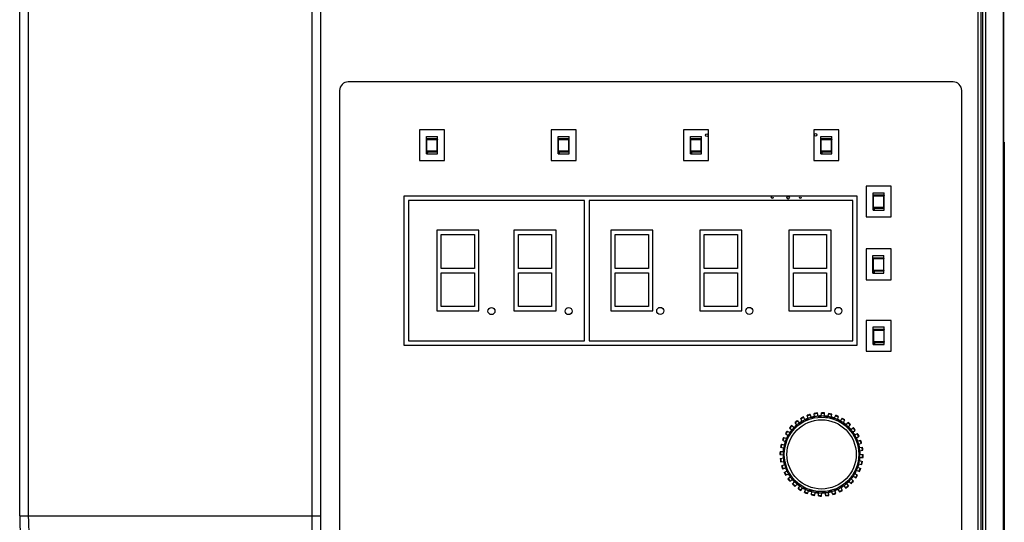
# Model space of a CAD drawing. Units: millimetres. Extents: x -774 to 415, y 5 to 846.
# Drawn here: x -482 to -369, y 510 to 567 of the extents above; entities that cross this region are included whole.
import ezdxf

# ---------------------------------------------------------------- set-up
doc = ezdxf.new("R2010")
doc.units = ezdxf.units.MM
for name, color, linetype in [('00_COMPONENTS', 7, 'Continuous'), ('ECAD_E-LEDR10-100-500-2', 7, 'Continuous'), ('ECAD_E-LEDR12-100-500-2A', 7, 'Continuous'), ('ECAD_E-SD0805', 7, 'Continuous')]:
    doc.layers.add(name, color=color, linetype=linetype)

msp = doc.modelspace()

# ---------------------------------------------------------------- linework, layer by layer
at = {"layer": '00_COMPONENTS', "color": 0, "linetype": 'Continuous'}
for p, q in [((-481.674, 510.519), (-481.674, 599.815)), ((-480.689, 599.31), (-480.689, 510.519)), ((-448.301, 510.519), (-448.301, 598.969)), ((-447.316, 510.519), (-447.316, 599.464)), ((-372.34, 582.11), (-372.34, 461.019)), ((-369.403, 455.352), (-369.403, 582.498)), ((-369.377, 323.769), (-369.377, 582.519)), ((-372.019, 581.767), (-372.019, 461.019)), ((-371.759, 454.852), (-371.759, 580.475)), ((-371.426, 454.852), (-371.426, 580.475)), ((-375.177, 560.019), (-444.177, 560.019)), ((-445.177, 559.019), (-445.177, 460.019)), ((-374.177, 460.019), (-374.177, 559.019)), ((-436.062, 554.539), (-436.062, 551.029)), ((-433.212, 554.539), (-436.062, 554.539)), ((-433.212, 551.029), (-433.212, 554.539)), ((-421.042, 554.539), (-421.042, 551.029)), ((-418.192, 554.539), (-421.042, 554.539)), ((-418.192, 551.029), (-418.192, 554.539)), ((-405.942, 554.539), (-405.942, 551.029)), ((-403.092, 554.539), (-405.942, 554.539)), ((-403.092, 551.029), (-403.092, 554.539)), ((-388.212, 554.539), (-391.062, 554.539)), ((-391.062, 554.539), (-391.062, 551.029)), ((-388.212, 551.029), (-388.212, 554.539)), ((-369.327, 553.119), (-369.327, 455.419)), ((-436.062, 551.029), (-433.212, 551.029)), ((-421.042, 551.029), (-418.192, 551.029)), ((-405.942, 551.029), (-403.092, 551.029)), ((-391.062, 551.029), (-388.212, 551.029)), ((-382.242, 548.119), (-385.092, 548.119)), ((-385.092, 548.119), (-385.092, 544.609)), ((-382.242, 544.609), (-382.242, 548.119)), ((-437.827, 546.989), (-437.827, 529.989)), ((-386.107, 546.989), (-437.827, 546.989)), ((-386.107, 529.989), (-386.107, 546.989)), ((-385.092, 544.609), (-382.242, 544.609)), ((-382.222, 540.959), (-385.072, 540.959)), ((-385.072, 540.959), (-385.072, 537.449)), ((-382.222, 537.449), (-382.222, 540.959)), ((-385.072, 537.449), (-382.222, 537.449)), ((-382.222, 532.809), (-385.072, 532.809)), ((-385.072, 532.809), (-385.072, 529.299)), ((-382.222, 529.299), (-382.222, 532.809)), ((-437.827, 529.989), (-386.107, 529.989)), ((-385.072, 529.299), (-382.222, 529.299)), ((-392.957, 521.371), (-392.684, 521.05)), ((-392.377, 521.249), (-392.558, 521.629)), ((-392.032, 521.432), (-392.246, 521.795)), ((-391.696, 521.574), (-391.808, 521.98)), ((-391.325, 521.694), (-391.472, 522.089)), ((-390.968, 521.776), (-391.009, 522.196)), ((-390.582, 521.83), (-390.659, 522.245)), ((-390.217, 521.849), (-390.184, 522.269)), ((-389.827, 521.835), (-389.831, 522.257)), ((-389.465, 521.79), (-389.359, 522.198)), ((-389.083, 521.709), (-389.013, 522.125)), ((-388.734, 521.602), (-388.559, 521.985)), ((-388.372, 521.456), (-388.231, 521.853)), ((-388.047, 521.289), (-387.808, 521.636)), ((-387.716, 521.082), (-387.508, 521.449)), ((-394.106, 520.187), (-393.74, 519.98)), ((-393.82, 520.567), (-393.52, 520.271)), ((-393.583, 520.829), (-393.259, 520.561)), ((-393.235, 521.153), (-392.991, 520.81)), ((-387.424, 520.862), (-387.129, 521.162)), ((-387.135, 520.601), (-386.867, 520.926)), ((-386.886, 520.333), (-386.543, 520.578)), ((-386.646, 520.026), (-386.325, 520.299)), ((-394.643, 519.137), (-394.259, 518.962)), ((-394.51, 519.465), (-394.113, 519.324)), ((-394.294, 519.888), (-393.947, 519.649)), ((-386.447, 519.719), (-386.067, 519.9)), ((-386.264, 519.375), (-385.901, 519.588)), ((-386.122, 519.038), (-385.716, 519.15)), ((-394.856, 518.337), (-394.448, 518.231)), ((-394.782, 518.683), (-394.367, 518.613)), ((-386.002, 518.667), (-385.607, 518.814)), ((-385.92, 518.311), (-385.5, 518.351)), ((-385.866, 517.925), (-385.451, 518.001)), ((-394.927, 517.512), (-394.507, 517.479)), ((-394.914, 517.865), (-394.493, 517.868)), ((-394.902, 517.037), (-394.488, 517.114)), ((-385.906, 516.807), (-385.498, 516.701)), ((-385.861, 517.17), (-385.439, 517.173)), ((-385.847, 517.56), (-385.427, 517.526)), ((-394.853, 516.687), (-394.434, 516.727)), ((-394.747, 516.224), (-394.352, 516.371)), ((-394.638, 515.888), (-394.232, 516)), ((-386.24, 515.715), (-385.843, 515.574)), ((-386.094, 516.076), (-385.711, 515.901)), ((-385.987, 516.426), (-385.571, 516.356)), ((-394.452, 515.45), (-394.089, 515.664)), ((-394.287, 515.138), (-393.906, 515.319)), ((-394.028, 514.739), (-393.708, 515.012)), ((-393.811, 514.461), (-393.468, 514.705)), ((-386.834, 514.767), (-386.534, 514.471)), ((-386.614, 515.059), (-386.247, 514.851)), ((-386.407, 515.389), (-386.06, 515.15)), ((-393.487, 514.113), (-393.219, 514.437)), ((-393.225, 513.876), (-392.929, 514.176)), ((-392.845, 513.589), (-392.637, 513.956)), ((-392.546, 513.402), (-392.307, 513.749)), ((-392.122, 513.186), (-391.981, 513.583)), ((-391.795, 513.053), (-391.62, 513.436)), ((-388.546, 513.058), (-388.658, 513.464)), ((-388.108, 513.244), (-388.321, 513.607)), ((-387.796, 513.409), (-387.977, 513.79)), ((-387.67, 513.988), (-387.397, 513.668)), ((-387.363, 514.228), (-387.118, 513.885)), ((-387.095, 514.477), (-386.77, 514.209)), ((-391.34, 512.914), (-391.27, 513.329)), ((-390.995, 512.84), (-390.889, 513.248)), ((-390.523, 512.782), (-390.526, 513.203)), ((-390.17, 512.769), (-390.136, 513.189)), ((-389.695, 512.794), (-389.771, 513.208)), ((-389.345, 512.843), (-389.385, 513.262)), ((-388.882, 512.949), (-389.029, 513.344)), ((-481.674, 510.519), (-447.316, 510.519))]:
    msp.add_line(p, q, dxfattribs=at)
for centre, radius in [((-403.266, 553.945), 0.15), ((-390.856, 553.962), 0.15), ((-394.004, 546.801), 0.15), ((-390.177, 517.519), 4.25), ((-390.177, 517.519), 3.95)]:
    msp.add_circle(centre, radius, dxfattribs=at)
for centre, radius, start, end in [((-444.177, 559.019), 1, 90, 180), ((-375.177, 559.019), 1, 0, 90), ((-395.799, 546.889), 0.15, 136.14563, 43.85437), ((-392.601, 546.888), 0.15, 135.5921, 44.4079), ((-390.177, 517.519), 4.75, 125.82357, 130.08505), ((-390.177, 517.519), 4.683, 125.75695, 130.15168), ((-390.177, 517.519), 4.4, 120.45431, 125.45431), ((-390.177, 517.519), 4.75, 115.82357, 120.08505), ((-390.177, 517.519), 4.683, 115.75695, 120.15168), ((-390.177, 517.519), 4.383, 115.43463, 120.47399), ((-390.177, 517.519), 4.4, 110.45431, 115.45431), ((-390.177, 517.519), 4.33, 110.53514, 115.37349), ((-390.177, 517.519), 4.75, 105.82357, 110.08505), ((-390.177, 517.519), 4.683, 105.75695, 110.15168), ((-390.177, 517.519), 4.383, 105.43463, 110.47399), ((-390.177, 517.519), 4.4, 100.45431, 105.45431), ((-390.177, 517.519), 4.33, 100.53514, 105.37349), ((-390.177, 517.519), 4.75, 95.82357, 100.08505), ((-390.177, 517.519), 4.683, 95.75695, 100.15168), ((-390.177, 517.519), 4.383, 95.43463, 100.47399), ((-390.177, 517.519), 4.4, 90.45431, 95.45431), ((-390.177, 517.519), 4.33, 90.53514, 95.37349), ((-390.177, 517.519), 4.383, 85.43463, 90.47399), ((-390.177, 517.519), 4.683, 85.75695, 90.15168), ((-390.177, 517.519), 4.75, 85.82357, 90.08505), ((-390.177, 517.519), 4.4, 80.45431, 85.45431), ((-390.177, 517.519), 4.33, 80.53514, 85.37349), ((-390.177, 517.519), 4.383, 75.43463, 80.47399), ((-390.177, 517.519), 4.683, 75.75695, 80.15168), ((-390.177, 517.519), 4.75, 75.82357, 80.08505), ((-390.177, 517.519), 4.33, 70.53514, 75.37349), ((-390.177, 517.519), 4.4, 70.45431, 75.45431), ((-390.177, 517.519), 4.383, 65.43463, 70.47399), ((-390.177, 517.519), 4.683, 65.75695, 70.15168), ((-390.177, 517.519), 4.75, 65.82357, 70.08505), ((-390.177, 517.519), 4.33, 60.53514, 65.37349), ((-390.177, 517.519), 4.4, 60.45431, 65.45431), ((-390.177, 517.519), 4.383, 55.43463, 60.47399), ((-390.177, 517.519), 4.683, 55.75695, 60.15168), ((-390.177, 517.519), 4.75, 55.82357, 60.08505), ((-390.177, 517.519), 4.75, 145.82357, 150.08505), ((-390.177, 517.519), 4.75, 135.82357, 140.08505), ((-390.177, 517.519), 4.4, 140.45431, 145.45431), ((-390.177, 517.519), 4.683, 135.75695, 140.15168), ((-390.177, 517.519), 4.33, 140.53514, 145.37349), ((-390.177, 517.519), 4.383, 135.43463, 140.47399), ((-390.177, 517.519), 4.4, 130.45431, 135.45431), ((-390.177, 517.519), 4.33, 130.53514, 135.37349), ((-390.177, 517.519), 4.383, 125.43463, 130.47399), ((-390.177, 517.519), 4.33, 120.53514, 125.37349), ((-390.177, 517.519), 4.33, 50.53514, 55.37349), ((-390.177, 517.519), 4.4, 50.45431, 55.45431), ((-390.177, 517.519), 4.383, 45.43463, 50.47399), ((-390.177, 517.519), 4.683, 45.75695, 50.15168), ((-390.177, 517.519), 4.33, 40.53514, 45.37349), ((-390.177, 517.519), 4.75, 45.82357, 50.08505), ((-390.177, 517.519), 4.4, 40.45431, 45.45431), ((-390.177, 517.519), 4.383, 35.43463, 40.47399), ((-390.177, 517.519), 4.683, 35.75695, 40.15168), ((-390.177, 517.519), 4.75, 35.82357, 40.08505), ((-390.177, 517.519), 4.75, 155.82357, 160.08505), ((-390.177, 517.519), 4.683, 155.75695, 160.15168), ((-390.177, 517.519), 4.383, 155.43463, 160.47399), ((-390.177, 517.519), 4.683, 145.75695, 150.15168), ((-390.177, 517.519), 4.4, 150.45431, 155.45431), ((-390.177, 517.519), 4.33, 150.53514, 155.37349), ((-390.177, 517.519), 4.383, 145.43463, 150.47399), ((-390.177, 517.519), 4.33, 30.53514, 35.37349), ((-390.177, 517.519), 4.4, 30.45431, 35.45431), ((-390.177, 517.519), 4.383, 25.43463, 30.47399), ((-390.177, 517.519), 4.33, 20.53514, 25.37349), ((-390.177, 517.519), 4.4, 20.45431, 25.45431), ((-390.177, 517.519), 4.683, 25.75695, 30.15168), ((-390.177, 517.519), 4.383, 15.43463, 20.47399), ((-390.177, 517.519), 4.75, 25.82357, 30.08505), ((-390.177, 517.519), 4.683, 15.75695, 20.15168), ((-390.177, 517.519), 4.75, 15.82357, 20.08505), ((-390.177, 517.519), 4.75, 165.82357, 170.08505), ((-390.177, 517.519), 4.683, 165.75695, 170.15168), ((-390.177, 517.519), 4.4, 170.45431, 175.45431), ((-390.177, 517.519), 4.383, 165.43463, 170.47399), ((-390.177, 517.519), 4.33, 170.53514, 175.37349), ((-390.177, 517.519), 4.4, 160.45431, 165.45431), ((-390.177, 517.519), 4.33, 160.53514, 165.37349), ((-390.177, 517.519), 4.33, 10.53514, 15.37349), ((-390.177, 517.519), 4.4, 10.45431, 15.45431), ((-390.177, 517.519), 4.383, 5.43463, 10.47399), ((-390.177, 517.519), 4.33, 0.53514, 5.37349), ((-390.177, 517.519), 4.4, 0.45431, 5.45431), ((-390.177, 517.519), 4.683, 5.75695, 10.15168), ((-390.177, 517.519), 4.75, 5.82357, 10.08505), ((-390.177, 517.519), 4.75, 175.82357, 180.08505), ((-390.177, 517.519), 4.75, 185.82357, 190.08505), ((-390.177, 517.519), 4.683, 175.75695, 180.15168), ((-390.177, 517.519), 4.683, 185.75695, 190.15168), ((-390.177, 517.519), 4.4, 180.45431, 185.45431), ((-390.177, 517.519), 4.383, 175.43463, 180.47399), ((-390.177, 517.519), 4.383, 185.43463, 190.47399), ((-390.177, 517.519), 4.33, 180.53514, 185.37349), ((-390.177, 517.519), 4.33, 350.53514, 355.37349), ((-390.177, 517.519), 4.4, 350.45431, 355.45431), ((-390.177, 517.519), 4.383, 355.43463, 0.47399), ((-390.177, 517.519), 4.683, 355.75695, 0.15168), ((-390.177, 517.519), 4.75, 355.82357, 0.08505), ((-390.177, 517.519), 4.75, 195.82357, 200.08505), ((-390.177, 517.519), 4.683, 195.75695, 200.15168), ((-390.177, 517.519), 4.4, 190.45431, 195.45431), ((-390.177, 517.519), 4.33, 190.53514, 195.37349), ((-390.177, 517.519), 4.383, 195.43463, 200.47399), ((-390.177, 517.519), 4.4, 200.45431, 205.45431), ((-390.177, 517.519), 4.33, 200.53514, 205.37349), ((-390.177, 517.519), 4.33, 330.53514, 335.37349), ((-390.177, 517.519), 4.4, 330.45431, 335.45431), ((-390.177, 517.519), 4.383, 335.43463, 340.47399), ((-390.177, 517.519), 4.33, 340.53514, 345.37349), ((-390.177, 517.519), 4.4, 340.45431, 345.45431), ((-390.177, 517.519), 4.383, 345.43463, 350.47399), ((-390.177, 517.519), 4.683, 335.75695, 340.15168), ((-390.177, 517.519), 4.75, 335.82357, 340.08505), ((-390.177, 517.519), 4.683, 345.75695, 350.15168), ((-390.177, 517.519), 4.75, 345.82357, 350.08505), ((-390.177, 517.519), 4.75, 205.82357, 210.08505), ((-390.177, 517.519), 4.683, 205.75695, 210.15168), ((-390.177, 517.519), 4.383, 205.43463, 210.47399), ((-390.177, 517.519), 4.75, 215.82357, 220.08505), ((-390.177, 517.519), 4.683, 215.75695, 220.15168), ((-390.177, 517.519), 4.4, 210.45431, 215.45431), ((-390.177, 517.519), 4.33, 210.53514, 215.37349), ((-390.177, 517.519), 4.383, 215.43463, 220.47399), ((-390.177, 517.519), 4.4, 220.45431, 225.45431), ((-390.177, 517.519), 4.33, 220.53514, 225.37349), ((-390.177, 517.519), 4.383, 315.43463, 320.47399), ((-390.177, 517.519), 4.33, 320.53514, 325.37349), ((-390.177, 517.519), 4.4, 320.45431, 325.45431), ((-390.177, 517.519), 4.383, 325.43463, 330.47399), ((-390.177, 517.519), 4.683, 325.75695, 330.15168), ((-390.177, 517.519), 4.75, 325.82357, 330.08505), ((-390.177, 517.519), 4.75, 225.82357, 230.08505), ((-390.177, 517.519), 4.683, 225.75695, 230.15168), ((-390.177, 517.519), 4.383, 225.43463, 230.47399), ((-390.177, 517.519), 4.4, 230.45431, 235.45431), ((-390.177, 517.519), 4.33, 230.53514, 235.37349), ((-390.177, 517.519), 4.75, 235.82357, 240.08505), ((-390.177, 517.519), 4.683, 235.75695, 240.15168), ((-390.177, 517.519), 4.383, 235.43463, 240.47399), ((-390.177, 517.519), 4.4, 240.45431, 245.45431), ((-390.177, 517.519), 4.33, 240.53514, 245.37349), ((-390.177, 517.519), 4.383, 245.43463, 250.47399), ((-390.177, 517.519), 4.33, 250.53514, 255.37349), ((-390.177, 517.519), 4.33, 290.53514, 295.37349), ((-390.177, 517.519), 4.4, 290.45431, 295.45431), ((-390.177, 517.519), 4.383, 295.43463, 300.47399), ((-390.177, 517.519), 4.683, 295.75695, 300.15168), ((-390.177, 517.519), 4.33, 300.53514, 305.37349), ((-390.177, 517.519), 4.4, 300.45431, 305.45431), ((-390.177, 517.519), 4.383, 305.43463, 310.47399), ((-390.177, 517.519), 4.683, 305.75695, 310.15168), ((-390.177, 517.519), 4.75, 305.82357, 310.08505), ((-390.177, 517.519), 4.33, 310.53514, 315.37349), ((-390.177, 517.519), 4.4, 310.45431, 315.45431), ((-390.177, 517.519), 4.683, 315.75695, 320.15168), ((-390.177, 517.519), 4.75, 315.82357, 320.08505), ((-390.177, 517.519), 4.75, 245.82357, 250.08505), ((-390.177, 517.519), 4.683, 245.75695, 250.15168), ((-390.177, 517.519), 4.4, 250.45431, 255.45431), ((-390.177, 517.519), 4.75, 255.82357, 260.08505), ((-390.177, 517.519), 4.683, 255.75695, 260.15168), ((-390.177, 517.519), 4.383, 255.43463, 260.47399), ((-390.177, 517.519), 4.4, 260.45431, 265.45431), ((-390.177, 517.519), 4.33, 260.53514, 265.37349), ((-390.177, 517.519), 4.383, 265.43463, 270.47399), ((-390.177, 517.519), 4.683, 265.75695, 270.15168), ((-390.177, 517.519), 4.75, 265.82357, 270.08505), ((-390.177, 517.519), 4.4, 270.45431, 275.45431), ((-390.177, 517.519), 4.33, 270.53514, 275.37349), ((-390.177, 517.519), 4.383, 275.43463, 280.47399), ((-390.177, 517.519), 4.683, 275.75695, 280.15168), ((-390.177, 517.519), 4.75, 275.82357, 280.08505), ((-390.177, 517.519), 4.33, 280.53514, 285.37349), ((-390.177, 517.519), 4.4, 280.45431, 285.45431), ((-390.177, 517.519), 4.383, 285.43463, 290.47399), ((-390.177, 517.519), 4.683, 285.75695, 290.15168), ((-390.177, 517.519), 4.75, 285.82357, 290.08505), ((-390.177, 517.519), 4.75, 295.82357, 300.08505)]:
    msp.add_arc(centre, radius, start, end, dxfattribs=at)
for points, knots in [([(-481.674, 510.519), (-481.674, 509.949), (-481.634, 508.808), (-481.456, 507.104), (-481.163, 505.417), (-480.626, 503.199), (-479.699, 500.495), (-478.26, 497.386), (-476.576, 494.403), (-474.721, 491.525), (-472.758, 488.721), (-470.74, 485.956), (-468.715, 483.196), (-466.732, 480.406), (-464.844, 477.55), (-463.112, 474.595), (-461.614, 471.514), (-460.637, 468.827), (-460.066, 466.617), (-459.753, 464.933), (-459.562, 463.231), (-459.52, 462.09), (-459.52, 461.519)], [0, 0, 0, 0, 0.0312501, 0.0625, 0.09375, 0.1250004, 0.1874785, 0.249969, 0.3124687, 0.3749738, 0.4374816, 0.4999902, 0.562499, 0.6250074, 0.6875142, 0.7500165, 0.8125103, 0.8749915, 0.9062442, 0.9374964, 0.968748, 1, 1, 1, 1]), ([(-480.689, 510.519), (-480.689, 509.94), (-480.644, 508.783), (-480.442, 507.057), (-480.108, 505.352), (-479.651, 503.676), (-479.081, 502.035), (-478.187, 499.898), (-476.851, 497.327), (-474.997, 494.388), (-472.978, 491.562), (-470.858, 488.812), (-468.696, 486.095), (-466.542, 483.372), (-464.446, 480.603), (-462.466, 477.75), (-460.667, 474.778), (-459.127, 471.661), (-458.135, 468.935), (-457.56, 466.692), (-457.246, 464.983), (-457.056, 463.256), (-457.014, 462.098), (-457.014, 461.519)], [0, 0, 0, 0, 0.0312504, 0.0625005, 0.0937509, 0.1250018, 0.1562536, 0.1875066, 0.249997, 0.3124974, 0.3750029, 0.4375095, 0.5000158, 0.5625208, 0.625024, 0.6875242, 0.7500194, 0.8125065, 0.8749843, 0.9062377, 0.9374915, 0.9687454, 1, 1, 1, 1]), ([(-447.776, 461.519), (-447.776, 463.561), (-447.775, 467.644), (-447.774, 472.748), (-447.792, 476.831), (-447.827, 480.915), (-447.908, 486.019), (-448.044, 492.143), (-448.178, 498.267), (-448.276, 504.393), (-448.301, 508.477), (-448.301, 510.519)], [0, 0, 0, 0, 0.125003, 0.2499772, 0.3124646, 0.3749567, 0.4999542, 0.6249621, 0.749974, 0.8749869, 1, 1, 1, 1]), ([(-445.27, 461.519), (-445.27, 462.541), (-445.292, 464.585), (-445.417, 468.671), (-445.639, 472.753), (-445.896, 476.832), (-446.162, 480.911), (-446.489, 486.011), (-446.833, 492.133), (-447.102, 498.258), (-447.276, 504.388), (-447.316, 508.475), (-447.316, 510.519)], [0, 0, 0, 0, 0.0624997, 0.1249996, 0.2499983, 0.3124988, 0.3749993, 0.5000002, 0.6250007, 0.7500008, 0.8750006, 1, 1, 1, 1])]:
    msp.add_open_spline(points, degree=3, knots=knots, dxfattribs=at)
at = {"layer": 'ECAD_E-LEDR10-100-500-2', "color": 0, "linetype": 'Continuous'}
for p, q in [((-437.327, 546.489), (-437.327, 530.489)), ((-417.227, 546.489), (-437.327, 546.489)), ((-417.227, 530.489), (-417.227, 546.489)), ((-434.077, 543.089), (-434.077, 533.889)), ((-429.277, 543.089), (-434.077, 543.089)), ((-429.277, 533.889), (-429.277, 543.089)), ((-425.277, 543.089), (-425.277, 533.889)), ((-420.477, 543.089), (-425.277, 543.089)), ((-420.477, 533.889), (-420.477, 543.089)), ((-433.577, 538.739), (-433.577, 542.589)), ((-433.577, 542.589), (-429.777, 542.589)), ((-429.777, 542.589), (-429.777, 538.739)), ((-424.777, 538.739), (-424.777, 542.589)), ((-424.777, 542.589), (-420.977, 542.589)), ((-420.977, 542.589), (-420.977, 538.739)), ((-429.777, 538.739), (-433.577, 538.739)), ((-433.577, 534.389), (-433.577, 538.239)), ((-433.577, 538.239), (-429.777, 538.239)), ((-429.777, 538.239), (-429.777, 534.389)), ((-420.977, 538.739), (-424.777, 538.739)), ((-424.777, 534.389), (-424.777, 538.239)), ((-424.777, 538.239), (-420.977, 538.239)), ((-420.977, 538.239), (-420.977, 534.389)), ((-434.077, 533.889), (-429.277, 533.889)), ((-429.777, 534.389), (-433.577, 534.389)), ((-425.277, 533.889), (-420.477, 533.889)), ((-420.977, 534.389), (-424.777, 534.389)), ((-437.327, 530.489), (-417.227, 530.489))]:
    msp.add_line(p, q, dxfattribs=at)
for centre in [(-427.841, 533.862), (-419.041, 533.862)]:
    msp.add_circle(centre, 0.4, dxfattribs=at)
at = {"layer": 'ECAD_E-LEDR12-100-500-2A', "color": 0, "linetype": 'Continuous'}
for p, q in [((-416.707, 546.489), (-416.707, 530.489)), ((-386.607, 546.489), (-416.707, 546.489)), ((-386.607, 530.489), (-386.607, 546.489)), ((-414.217, 543.089), (-414.217, 533.889)), ((-409.417, 543.089), (-414.217, 543.089)), ((-409.417, 533.889), (-409.417, 543.089)), ((-404.057, 543.089), (-404.057, 533.889)), ((-399.257, 543.089), (-404.057, 543.089)), ((-399.257, 533.889), (-399.257, 543.089)), ((-389.097, 543.089), (-393.897, 543.089)), ((-393.897, 543.089), (-393.897, 533.889)), ((-389.097, 533.889), (-389.097, 543.089)), ((-413.717, 538.739), (-413.717, 542.589)), ((-413.717, 542.589), (-409.917, 542.589)), ((-409.917, 542.589), (-409.917, 538.739)), ((-403.557, 538.739), (-403.557, 542.589)), ((-403.557, 542.589), (-399.757, 542.589)), ((-399.757, 542.589), (-399.757, 538.739)), ((-393.397, 542.589), (-389.597, 542.589)), ((-393.397, 538.739), (-393.397, 542.589)), ((-389.597, 542.589), (-389.597, 538.739)), ((-409.917, 538.739), (-413.717, 538.739)), ((-413.717, 538.239), (-409.917, 538.239)), ((-413.717, 534.389), (-413.717, 538.239)), ((-409.917, 538.239), (-409.917, 534.389)), ((-399.757, 538.739), (-403.557, 538.739)), ((-403.557, 538.239), (-399.757, 538.239)), ((-403.557, 534.389), (-403.557, 538.239)), ((-399.757, 538.239), (-399.757, 534.389)), ((-389.597, 538.739), (-393.397, 538.739)), ((-393.397, 538.239), (-389.597, 538.239)), ((-393.397, 534.389), (-393.397, 538.239)), ((-389.597, 538.239), (-389.597, 534.389)), ((-414.217, 533.889), (-409.417, 533.889)), ((-409.917, 534.389), (-413.717, 534.389)), ((-404.057, 533.889), (-399.257, 533.889)), ((-399.757, 534.389), (-403.557, 534.389)), ((-393.897, 533.889), (-389.097, 533.889)), ((-389.597, 534.389), (-393.397, 534.389)), ((-416.707, 530.489), (-386.607, 530.489))]:
    msp.add_line(p, q, dxfattribs=at)
for centre in [(-408.587, 533.889), (-398.427, 533.889), (-388.267, 533.889)]:
    msp.add_circle(centre, 0.4, dxfattribs=at)
at = {"layer": 'ECAD_E-SD0805', "color": 0, "linetype": 'Continuous'}
for p, q in [((-435.262, 551.789), (-435.262, 553.789)), ((-435.262, 553.789), (-434.012, 553.789)), ((-435.262, 553.489), (-435.257, 553.489)), ((-435.257, 552.089), (-435.257, 553.489)), ((-435.257, 553.439), (-434.017, 553.439)), ((-435.207, 552.029), (-435.207, 553.539)), ((-435.207, 553.539), (-434.067, 553.539)), ((-435.207, 553.489), (-434.067, 553.489)), ((-434.067, 553.539), (-434.067, 552.029)), ((-434.017, 552.089), (-434.017, 553.489)), ((-434.017, 553.489), (-434.012, 553.489)), ((-434.012, 551.789), (-434.012, 553.789)), ((-420.242, 551.789), (-420.242, 553.789)), ((-420.242, 553.789), (-418.992, 553.789)), ((-420.242, 553.489), (-420.237, 553.489)), ((-420.237, 552.089), (-420.237, 553.489)), ((-420.237, 553.439), (-418.997, 553.439)), ((-420.187, 552.029), (-420.187, 553.539)), ((-420.187, 553.539), (-419.047, 553.539)), ((-420.187, 553.489), (-419.047, 553.489)), ((-419.047, 553.539), (-419.047, 552.029)), ((-418.997, 552.089), (-418.997, 553.489)), ((-418.997, 553.489), (-418.992, 553.489)), ((-418.992, 551.789), (-418.992, 553.789)), ((-405.142, 551.789), (-405.142, 553.789)), ((-405.142, 553.789), (-403.892, 553.789)), ((-405.142, 553.489), (-405.137, 553.489)), ((-405.137, 552.089), (-405.137, 553.489)), ((-405.137, 553.439), (-403.897, 553.439)), ((-405.087, 552.029), (-405.087, 553.539)), ((-405.087, 553.539), (-403.947, 553.539)), ((-405.087, 553.489), (-403.947, 553.489)), ((-403.947, 553.539), (-403.947, 552.029)), ((-403.897, 552.089), (-403.897, 553.489)), ((-403.897, 553.489), (-403.892, 553.489)), ((-403.892, 551.789), (-403.892, 553.789)), ((-390.262, 553.789), (-389.012, 553.789)), ((-390.262, 551.789), (-390.262, 553.789)), ((-390.262, 553.489), (-390.257, 553.489)), ((-390.257, 552.089), (-390.257, 553.489)), ((-390.257, 553.439), (-389.017, 553.439)), ((-390.207, 553.539), (-389.067, 553.539)), ((-390.207, 552.029), (-390.207, 553.539)), ((-390.207, 553.489), (-389.067, 553.489)), ((-389.067, 553.539), (-389.067, 552.029)), ((-389.017, 553.489), (-389.012, 553.489)), ((-389.017, 552.089), (-389.017, 553.489)), ((-389.012, 551.789), (-389.012, 553.789)), ((-435.262, 552.089), (-435.257, 552.089)), ((-435.262, 551.789), (-434.012, 551.789)), ((-435.257, 552.129), (-434.017, 552.129)), ((-435.207, 552.079), (-434.067, 552.079)), ((-435.207, 552.029), (-434.067, 552.029)), ((-434.017, 552.089), (-434.012, 552.089)), ((-420.242, 552.089), (-420.237, 552.089)), ((-420.242, 551.789), (-418.992, 551.789)), ((-420.237, 552.129), (-418.997, 552.129)), ((-420.187, 552.079), (-419.047, 552.079)), ((-420.187, 552.029), (-419.047, 552.029)), ((-418.997, 552.089), (-418.992, 552.089)), ((-405.142, 552.089), (-405.137, 552.089)), ((-405.142, 551.789), (-403.892, 551.789)), ((-405.137, 552.129), (-403.897, 552.129)), ((-405.087, 552.079), (-403.947, 552.079)), ((-405.087, 552.029), (-403.947, 552.029)), ((-403.897, 552.089), (-403.892, 552.089)), ((-390.262, 552.089), (-390.257, 552.089)), ((-390.262, 551.789), (-389.012, 551.789)), ((-390.257, 552.129), (-389.017, 552.129)), ((-390.207, 552.079), (-389.067, 552.079)), ((-390.207, 552.029), (-389.067, 552.029)), ((-389.017, 552.089), (-389.012, 552.089)), ((-384.292, 547.369), (-383.042, 547.369)), ((-384.292, 545.369), (-384.292, 547.369)), ((-383.042, 545.369), (-383.042, 547.369)), ((-384.292, 547.069), (-384.287, 547.069)), ((-384.287, 545.669), (-384.287, 547.069)), ((-384.287, 547.019), (-383.047, 547.019)), ((-384.237, 547.119), (-383.097, 547.119)), ((-384.237, 545.609), (-384.237, 547.119)), ((-384.237, 547.069), (-383.097, 547.069)), ((-383.097, 547.119), (-383.097, 545.609)), ((-383.047, 547.069), (-383.042, 547.069)), ((-383.047, 545.669), (-383.047, 547.069)), ((-384.292, 545.669), (-384.287, 545.669)), ((-384.292, 545.369), (-383.042, 545.369)), ((-384.287, 545.709), (-383.047, 545.709)), ((-384.237, 545.659), (-383.097, 545.659)), ((-384.237, 545.609), (-383.097, 545.609)), ((-383.047, 545.669), (-383.042, 545.669)), ((-384.322, 540.209), (-383.072, 540.209)), ((-384.322, 538.209), (-384.322, 540.209)), ((-384.322, 539.909), (-384.317, 539.909)), ((-384.317, 538.509), (-384.317, 539.909)), ((-384.317, 539.859), (-383.077, 539.859)), ((-384.267, 539.959), (-383.127, 539.959)), ((-384.267, 538.449), (-384.267, 539.959)), ((-384.267, 539.909), (-383.127, 539.909)), ((-383.127, 539.959), (-383.127, 538.449)), ((-383.077, 539.909), (-383.072, 539.909)), ((-383.077, 538.509), (-383.077, 539.909)), ((-383.072, 538.209), (-383.072, 540.209)), ((-384.322, 538.509), (-384.317, 538.509)), ((-384.322, 538.209), (-383.072, 538.209)), ((-384.317, 538.549), (-383.077, 538.549)), ((-384.267, 538.499), (-383.127, 538.499)), ((-384.267, 538.449), (-383.127, 538.449)), ((-383.077, 538.509), (-383.072, 538.509)), ((-384.272, 532.059), (-383.022, 532.059)), ((-384.272, 530.059), (-384.272, 532.059)), ((-384.272, 531.759), (-384.267, 531.759)), ((-384.267, 530.359), (-384.267, 531.759)), ((-384.267, 531.709), (-383.027, 531.709)), ((-384.217, 531.809), (-383.077, 531.809)), ((-384.217, 530.299), (-384.217, 531.809)), ((-384.217, 531.759), (-383.077, 531.759)), ((-383.077, 531.809), (-383.077, 530.299)), ((-383.027, 531.759), (-383.022, 531.759)), ((-383.027, 530.359), (-383.027, 531.759)), ((-383.022, 530.059), (-383.022, 532.059)), ((-384.272, 530.359), (-384.267, 530.359)), ((-384.267, 530.399), (-383.027, 530.399)), ((-384.217, 530.349), (-383.077, 530.349)), ((-384.217, 530.299), (-383.077, 530.299)), ((-383.027, 530.359), (-383.022, 530.359)), ((-384.272, 530.059), (-383.022, 530.059))]:
    msp.add_line(p, q, dxfattribs=at)
for centre in [(-435.163, 551.895), (-420.143, 551.895), (-405.043, 551.895), (-390.163, 551.895), (-384.193, 545.475), (-384.223, 538.315), (-384.173, 530.165)]:
    msp.add_circle(centre, 0.0412, dxfattribs=at)
for centre, start, end in [((-435.207, 553.439), 90, 180), ((-434.067, 553.439), 0, 90), ((-420.187, 553.439), 90, 180), ((-419.047, 553.439), 0, 90), ((-405.087, 553.439), 90, 180), ((-403.947, 553.439), 0, 90), ((-390.207, 553.439), 90, 180), ((-389.067, 553.439), 0, 90), ((-435.207, 552.129), 180, 270), ((-434.067, 552.129), 270, 0), ((-420.187, 552.129), 180, 270), ((-419.047, 552.129), 270, 0), ((-405.087, 552.129), 180, 270), ((-403.947, 552.129), 270, 0), ((-390.207, 552.129), 180, 270), ((-389.067, 552.129), 270, 0), ((-384.237, 547.019), 90, 180), ((-383.097, 547.019), 0, 90), ((-384.237, 545.709), 180, 270), ((-383.097, 545.709), 270, 0), ((-384.267, 539.859), 90, 180), ((-383.127, 539.859), 0, 90), ((-384.267, 538.549), 180, 270), ((-383.127, 538.549), 270, 0), ((-384.217, 531.709), 90, 180), ((-383.077, 531.709), 0, 90), ((-384.217, 530.399), 180, 270), ((-383.077, 530.399), 270, 0)]:
    msp.add_arc(centre, 0.05, start, end, dxfattribs=at)
for points, knots in [([(-435.257, 553.453), (-435.257, 553.461), (-435.253, 553.478), (-435.241, 553.501), (-435.225, 553.521), (-435.213, 553.533), (-435.207, 553.539)], [0, 0, 0, 0, 0.2494276, 0.4993332, 0.7495861, 1, 1, 1, 1]), ([(-434.067, 553.539), (-434.061, 553.533), (-434.049, 553.521), (-434.032, 553.501), (-434.02, 553.478), (-434.017, 553.461), (-434.017, 553.453)], [0, 0, 0, 0, 0.2504159, 0.5006722, 0.7505766, 1, 1, 1, 1]), ([(-420.237, 553.453), (-420.237, 553.461), (-420.233, 553.478), (-420.221, 553.501), (-420.205, 553.521), (-420.193, 553.533), (-420.187, 553.539)], [0, 0, 0, 0, 0.2494276, 0.4993332, 0.7495861, 1, 1, 1, 1]), ([(-419.047, 553.539), (-419.041, 553.533), (-419.029, 553.521), (-419.012, 553.501), (-419, 553.478), (-418.997, 553.461), (-418.997, 553.453)], [0, 0, 0, 0, 0.2504159, 0.5006722, 0.7505766, 1, 1, 1, 1]), ([(-405.137, 553.453), (-405.137, 553.461), (-405.133, 553.478), (-405.121, 553.501), (-405.105, 553.521), (-405.093, 553.533), (-405.087, 553.539)], [0, 0, 0, 0, 0.2494276, 0.4993332, 0.7495861, 1, 1, 1, 1]), ([(-403.947, 553.539), (-403.941, 553.533), (-403.929, 553.521), (-403.912, 553.501), (-403.9, 553.478), (-403.897, 553.461), (-403.897, 553.453)], [0, 0, 0, 0, 0.2504159, 0.5006722, 0.7505766, 1, 1, 1, 1]), ([(-390.257, 553.453), (-390.257, 553.461), (-390.253, 553.478), (-390.241, 553.501), (-390.225, 553.521), (-390.213, 553.533), (-390.207, 553.539)], [0, 0, 0, 0, 0.2494276, 0.4993332, 0.7495861, 1, 1, 1, 1]), ([(-389.067, 553.539), (-389.061, 553.533), (-389.049, 553.521), (-389.032, 553.501), (-389.02, 553.478), (-389.017, 553.461), (-389.017, 553.453)], [0, 0, 0, 0, 0.2504159, 0.5006722, 0.7505766, 1, 1, 1, 1]), ([(-435.207, 552.029), (-435.213, 552.035), (-435.225, 552.047), (-435.241, 552.067), (-435.253, 552.09), (-435.257, 552.107), (-435.257, 552.116)], [0, 0, 0, 0, 0.2504158, 0.5006719, 0.7505762, 1, 1, 1, 1]), ([(-434.017, 552.116), (-434.017, 552.107), (-434.02, 552.09), (-434.032, 552.067), (-434.049, 552.047), (-434.061, 552.035), (-434.067, 552.029)], [0, 0, 0, 0, 0.2494274, 0.4993329, 0.749586, 1, 1, 1, 1]), ([(-420.187, 552.029), (-420.193, 552.035), (-420.205, 552.047), (-420.221, 552.067), (-420.233, 552.09), (-420.237, 552.107), (-420.237, 552.116)], [0, 0, 0, 0, 0.2504158, 0.5006719, 0.7505762, 1, 1, 1, 1]), ([(-418.997, 552.116), (-418.997, 552.107), (-419, 552.09), (-419.012, 552.067), (-419.029, 552.047), (-419.041, 552.035), (-419.047, 552.029)], [0, 0, 0, 0, 0.2494274, 0.4993329, 0.749586, 1, 1, 1, 1]), ([(-405.087, 552.029), (-405.093, 552.035), (-405.105, 552.047), (-405.121, 552.067), (-405.133, 552.09), (-405.137, 552.107), (-405.137, 552.116)], [0, 0, 0, 0, 0.2504158, 0.5006719, 0.7505762, 1, 1, 1, 1]), ([(-403.897, 552.116), (-403.897, 552.107), (-403.9, 552.09), (-403.912, 552.067), (-403.929, 552.047), (-403.941, 552.035), (-403.947, 552.029)], [0, 0, 0, 0, 0.2494274, 0.4993329, 0.749586, 1, 1, 1, 1]), ([(-390.207, 552.029), (-390.213, 552.035), (-390.225, 552.047), (-390.241, 552.067), (-390.253, 552.09), (-390.257, 552.107), (-390.257, 552.116)], [0, 0, 0, 0, 0.2504158, 0.5006719, 0.7505762, 1, 1, 1, 1]), ([(-389.017, 552.116), (-389.017, 552.107), (-389.02, 552.09), (-389.032, 552.067), (-389.049, 552.047), (-389.061, 552.035), (-389.067, 552.029)], [0, 0, 0, 0, 0.2494274, 0.4993329, 0.749586, 1, 1, 1, 1]), ([(-384.287, 547.033), (-384.287, 547.041), (-384.283, 547.058), (-384.271, 547.081), (-384.255, 547.101), (-384.243, 547.113), (-384.237, 547.119)], [0, 0, 0, 0, 0.2494276, 0.4993332, 0.7495861, 1, 1, 1, 1]), ([(-383.097, 547.119), (-383.091, 547.113), (-383.079, 547.101), (-383.062, 547.081), (-383.05, 547.058), (-383.047, 547.041), (-383.047, 547.033)], [0, 0, 0, 0, 0.2504159, 0.5006722, 0.7505766, 1, 1, 1, 1]), ([(-384.237, 545.609), (-384.243, 545.615), (-384.255, 545.627), (-384.271, 545.647), (-384.283, 545.67), (-384.287, 545.687), (-384.287, 545.696)], [0, 0, 0, 0, 0.2504158, 0.5006719, 0.7505762, 1, 1, 1, 1]), ([(-383.047, 545.696), (-383.047, 545.687), (-383.05, 545.67), (-383.062, 545.647), (-383.079, 545.627), (-383.091, 545.615), (-383.097, 545.609)], [0, 0, 0, 0, 0.2494274, 0.4993329, 0.749586, 1, 1, 1, 1]), ([(-384.317, 539.873), (-384.317, 539.881), (-384.313, 539.898), (-384.301, 539.921), (-384.285, 539.941), (-384.273, 539.953), (-384.267, 539.959)], [0, 0, 0, 0, 0.2494276, 0.4993332, 0.7495861, 1, 1, 1, 1]), ([(-383.127, 539.959), (-383.121, 539.953), (-383.109, 539.941), (-383.092, 539.921), (-383.08, 539.898), (-383.077, 539.881), (-383.077, 539.873)], [0, 0, 0, 0, 0.2504159, 0.5006722, 0.7505766, 1, 1, 1, 1]), ([(-384.267, 538.449), (-384.273, 538.455), (-384.285, 538.467), (-384.301, 538.487), (-384.313, 538.51), (-384.317, 538.527), (-384.317, 538.536)], [0, 0, 0, 0, 0.2504158, 0.5006719, 0.7505762, 1, 1, 1, 1]), ([(-383.077, 538.536), (-383.077, 538.527), (-383.08, 538.51), (-383.092, 538.487), (-383.109, 538.467), (-383.121, 538.455), (-383.127, 538.449)], [0, 0, 0, 0, 0.2494274, 0.4993329, 0.749586, 1, 1, 1, 1]), ([(-384.267, 531.723), (-384.267, 531.731), (-384.263, 531.748), (-384.251, 531.771), (-384.235, 531.791), (-384.223, 531.803), (-384.217, 531.809)], [0, 0, 0, 0, 0.2494276, 0.4993332, 0.7495861, 1, 1, 1, 1]), ([(-383.077, 531.809), (-383.071, 531.803), (-383.059, 531.791), (-383.042, 531.771), (-383.03, 531.748), (-383.027, 531.731), (-383.027, 531.723)], [0, 0, 0, 0, 0.2504159, 0.5006722, 0.7505766, 1, 1, 1, 1]), ([(-384.217, 530.299), (-384.223, 530.305), (-384.235, 530.317), (-384.251, 530.337), (-384.263, 530.36), (-384.267, 530.377), (-384.267, 530.386)], [0, 0, 0, 0, 0.2504158, 0.5006719, 0.7505762, 1, 1, 1, 1]), ([(-383.027, 530.386), (-383.027, 530.377), (-383.03, 530.36), (-383.042, 530.337), (-383.059, 530.317), (-383.071, 530.305), (-383.077, 530.299)], [0, 0, 0, 0, 0.2494274, 0.4993329, 0.749586, 1, 1, 1, 1])]:
    msp.add_open_spline(points, degree=3, knots=knots, dxfattribs=at)

doc.saveas('drawing.dxf')
